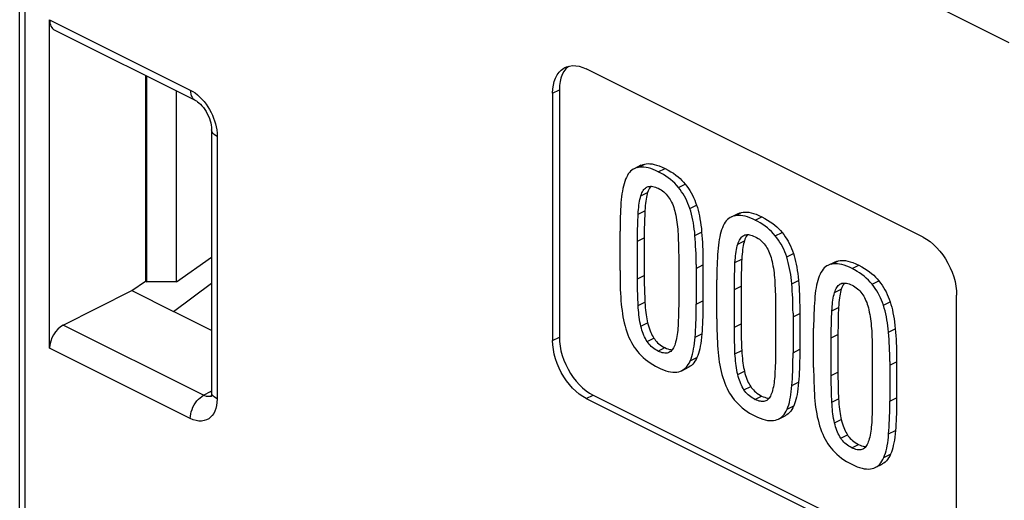
# Model space of a CAD drawing. Units: millimetres. Extents: x -31.1 to 14.6, y -33.1 to 25.1.
# Drawn here: x -31.1 to -20.8, y 1.7 to 6.8 of the extents above; entities that cross this region are included whole.
import ezdxf

# ---------------------------------------------------------------- set-up
doc = ezdxf.new("R2010")
doc.units = ezdxf.units.MM
doc.header["$LTSCALE"] = 19.36
doc.layers.get('0').update_dxf_attribs({"linetype": 'CONTINUOUS'})
doc.layers.add('DRAFT', color=7, linetype='CONTINUOUS')
doc.layers.add('RACCORDO', color=7, linetype='CONTINUOUS')

msp = doc.modelspace()

# ---------------------------------------------------------------- linework, layer by layer
at = {"color": 7, "linetype": 'CONTINUOUS'}
for p, q in [((-24.61, 5.251), (-24.68, 5.215)), ((-24.622, 5.232), (-24.642, 5.229)), ((-24.602, 5.233), (-24.622, 5.232)), ((-24.548, 5.022), (-24.545, 5.024)), ((-24.535, 4.982), (-24.54, 4.966)), ((-23.593, 4.742), (-23.664, 4.707)), ((-23.605, 4.724), (-23.625, 4.721)), ((-23.585, 4.725), (-23.605, 4.724)), ((-24.83, 4.145), (-24.83, 4.558)), ((-24.575, 4.49), (-24.575, 4.06)), ((-23.531, 4.514), (-23.528, 4.515)), ((-23.518, 4.474), (-23.524, 4.457)), ((-24.03, 4.208), (-24.03, 3.791)), ((-23.959, 4.204), (-23.959, 3.826)), ((-22.576, 4.234), (-22.647, 4.199)), ((-22.589, 4.215), (-22.608, 4.212)), ((-22.568, 4.216), (-22.589, 4.215)), ((-23.814, 3.636), (-23.814, 4.049)), ((-23.559, 3.981), (-23.558, 3.552)), ((-22.514, 4.005), (-22.511, 4.007)), ((-22.501, 3.966), (-22.507, 3.949)), ((-23.013, 3.699), (-23.013, 3.282)), ((-22.942, 3.695), (-22.942, 3.318)), ((-22.797, 3.128), (-22.797, 3.541)), ((-22.542, 3.473), (-22.542, 3.043)), ((-24.359, 3.335), (-24.342, 3.327)), ((-24.182, 3.093), (-24.111, 3.129)), ((-21.996, 3.191), (-21.996, 2.774)), ((-21.925, 3.187), (-21.925, 2.809)), ((-23.343, 2.826), (-23.326, 2.819)), ((-23.165, 2.585), (-23.095, 2.62)), ((-22.326, 2.318), (-22.309, 2.31)), ((-22.149, 2.077), (-22.078, 2.112))]:
    msp.add_line(p, q, dxfattribs=at)
at = {"color": 250, "linetype": 'CONTINUOUS'}
for p, q in [((-24.642, 5.229), (-24.571, 5.264)), ((-24.428, 5.183), (-24.357, 5.218)), ((-24.611, 4.93), (-24.54, 4.966)), ((-24.217, 5.019), (-24.146, 5.054)), ((-24.639, 4.737), (-24.569, 4.773)), ((-24.097, 4.797), (-24.026, 4.832)), ((-23.625, 4.721), (-23.554, 4.756)), ((-23.411, 4.674), (-23.34, 4.71)), ((-24.646, 4.454), (-24.575, 4.49)), ((-24.043, 4.514), (-23.973, 4.549)), ((-23.594, 4.422), (-23.524, 4.457)), ((-23.2, 4.51), (-23.129, 4.546)), ((-23.623, 4.229), (-23.552, 4.264)), ((-23.08, 4.289), (-23.01, 4.324)), ((-22.608, 4.212), (-22.537, 4.248)), ((-24.03, 4.168), (-23.959, 4.204)), ((-22.394, 4.166), (-22.324, 4.201)), ((-24.646, 4.058), (-24.575, 4.093)), ((-23.027, 4.005), (-22.956, 4.041)), ((-22.183, 4.002), (-22.112, 4.037)), ((-23.629, 3.946), (-23.559, 3.981)), ((-22.578, 3.914), (-22.507, 3.949)), ((-24.03, 3.791), (-23.959, 3.826)), ((-24.639, 3.779), (-24.569, 3.814)), ((-22.606, 3.721), (-22.535, 3.756)), ((-22.064, 3.78), (-21.993, 3.816)), ((-23.013, 3.66), (-22.942, 3.695)), ((-24.611, 3.56), (-24.54, 3.596)), ((-23.629, 3.549), (-23.559, 3.585)), ((-22.01, 3.497), (-21.939, 3.532)), ((-24.546, 3.4), (-24.475, 3.435)), ((-24.042, 3.444), (-23.971, 3.48)), ((-22.613, 3.438), (-22.542, 3.473)), ((-24.43, 3.299), (-24.359, 3.335)), ((-23.013, 3.282), (-22.942, 3.318)), ((-24.093, 3.197), (-24.022, 3.232)), ((-23.623, 3.27), (-23.552, 3.306)), ((-21.996, 3.151), (-21.925, 3.187)), ((-23.594, 3.052), (-23.524, 3.087)), ((-22.613, 3.041), (-22.542, 3.076)), ((-23.529, 2.892), (-23.458, 2.927)), ((-23.025, 2.936), (-22.955, 2.971)), ((-23.413, 2.791), (-23.343, 2.826)), ((-22.606, 2.762), (-22.535, 2.797)), ((-21.996, 2.774), (-21.925, 2.809)), ((-23.076, 2.689), (-23.005, 2.724)), ((-22.578, 2.544), (-22.507, 2.579)), ((-22.512, 2.383), (-22.442, 2.419)), ((-22.009, 2.428), (-21.938, 2.463)), ((-22.397, 2.283), (-22.326, 2.318)), ((-22.059, 2.18), (-21.988, 2.215))]:
    msp.add_line(p, q, dxfattribs=at)
at = {"color": 7, "linetype": 'CONTINUOUS'}
for points in [[(-24.68, 5.215), (-24.691, 5.21), (-24.706, 5.2), (-24.719, 5.188), (-24.731, 5.175), (-24.743, 5.16), (-24.753, 5.143), (-24.763, 5.124)], [(-24.642, 5.229), (-24.659, 5.224), (-24.676, 5.218), (-24.68, 5.215)], [(-24.61, 5.251), (-24.605, 5.253), (-24.588, 5.26), (-24.571, 5.264)], [(-24.428, 5.183), (-24.456, 5.196), (-24.482, 5.207), (-24.508, 5.216), (-24.533, 5.224), (-24.557, 5.229), (-24.58, 5.232), (-24.602, 5.233)], [(-24.571, 5.264), (-24.554, 5.267), (-24.536, 5.269), (-24.516, 5.268), (-24.494, 5.265), (-24.471, 5.261), (-24.446, 5.254), (-24.419, 5.245), (-24.389, 5.233), (-24.357, 5.218)], [(-24.217, 5.019), (-24.236, 5.041), (-24.256, 5.062), (-24.277, 5.082), (-24.3, 5.101), (-24.323, 5.12), (-24.348, 5.137), (-24.374, 5.153), (-24.4, 5.168), (-24.428, 5.183)], [(-24.357, 5.218), (-24.326, 5.201), (-24.296, 5.184), (-24.269, 5.167), (-24.244, 5.149), (-24.221, 5.13), (-24.2, 5.111), (-24.18, 5.093), (-24.162, 5.073), (-24.146, 5.054)], [(-24.763, 5.124), (-24.772, 5.104), (-24.78, 5.081), (-24.787, 5.058), (-24.794, 5.033), (-24.8, 5.007), (-24.805, 4.979), (-24.81, 4.95), (-24.814, 4.921), (-24.817, 4.89)], [(-24.611, 4.93), (-24.606, 4.946), (-24.6, 4.96), (-24.594, 4.973), (-24.587, 4.985), (-24.58, 4.995), (-24.572, 5.004), (-24.563, 5.012), (-24.554, 5.019), (-24.548, 5.022)], [(-24.54, 4.966), (-24.545, 4.95), (-24.549, 4.933), (-24.553, 4.915), (-24.556, 4.895), (-24.559, 4.874), (-24.562, 4.851), (-24.565, 4.827), (-24.567, 4.801), (-24.569, 4.773)], [(-24.545, 5.024), (-24.534, 5.027), (-24.523, 5.03), (-24.511, 5.031), (-24.499, 5.031), (-24.486, 5.029), (-24.472, 5.026), (-24.458, 5.022), (-24.443, 5.016), (-24.428, 5.009)], [(-24.522, 5.011), (-24.528, 4.998), (-24.535, 4.982)], [(-24.508, 5.031), (-24.514, 5.023), (-24.522, 5.011)], [(-24.428, 5.009), (-24.413, 5.001), (-24.398, 4.992), (-24.384, 4.982), (-24.37, 4.971), (-24.358, 4.96), (-24.345, 4.947), (-24.334, 4.935), (-24.323, 4.921), (-24.314, 4.907)], [(-24.097, 4.797), (-24.107, 4.825), (-24.117, 4.851), (-24.128, 4.877), (-24.14, 4.902), (-24.153, 4.926), (-24.167, 4.95), (-24.183, 4.973), (-24.199, 4.996), (-24.217, 5.019)], [(-24.146, 5.054), (-24.128, 5.031), (-24.112, 5.008), (-24.096, 4.985), (-24.082, 4.961), (-24.069, 4.937), (-24.057, 4.912), (-24.046, 4.886), (-24.036, 4.86), (-24.026, 4.832)], [(-24.817, 4.89), (-24.82, 4.855), (-24.822, 4.82), (-24.825, 4.784), (-24.826, 4.748), (-24.828, 4.711), (-24.829, 4.674), (-24.83, 4.635), (-24.83, 4.597), (-24.83, 4.558)], [(-24.639, 4.737), (-24.638, 4.762), (-24.636, 4.785), (-24.634, 4.808), (-24.631, 4.831), (-24.628, 4.852), (-24.625, 4.873), (-24.621, 4.893), (-24.616, 4.912), (-24.611, 4.93)], [(-24.314, 4.907), (-24.304, 4.893), (-24.296, 4.878), (-24.288, 4.862), (-24.28, 4.845), (-24.273, 4.827), (-24.266, 4.808), (-24.26, 4.789), (-24.255, 4.77), (-24.25, 4.75)], [(-24.569, 4.773), (-24.57, 4.747), (-24.571, 4.719), (-24.572, 4.69), (-24.573, 4.66), (-24.574, 4.629), (-24.575, 4.596), (-24.575, 4.562), (-24.575, 4.527), (-24.575, 4.49)], [(-24.043, 4.514), (-24.046, 4.547), (-24.05, 4.58), (-24.055, 4.613), (-24.06, 4.645), (-24.066, 4.676), (-24.073, 4.707), (-24.08, 4.738), (-24.088, 4.768), (-24.097, 4.797)], [(-24.026, 4.832), (-24.018, 4.806), (-24.011, 4.778), (-24.004, 4.749), (-23.997, 4.719), (-23.991, 4.688), (-23.985, 4.655), (-23.98, 4.621), (-23.976, 4.586), (-23.973, 4.549)], [(-23.554, 4.756), (-23.537, 4.759), (-23.519, 4.76), (-23.499, 4.759), (-23.477, 4.757), (-23.454, 4.753), (-23.429, 4.746), (-23.402, 4.736), (-23.372, 4.724), (-23.34, 4.71)], [(-24.646, 4.026), (-24.646, 4.487), (-24.646, 4.52), (-24.645, 4.552), (-24.645, 4.584), (-24.644, 4.615), (-24.643, 4.646), (-24.642, 4.677), (-24.641, 4.707), (-24.639, 4.737)], [(-24.25, 4.75), (-24.245, 4.726), (-24.241, 4.702), (-24.237, 4.678), (-24.233, 4.653), (-24.23, 4.629), (-24.227, 4.604), (-24.224, 4.579), (-24.222, 4.554), (-24.221, 4.528)], [(-23.664, 4.707), (-23.674, 4.701), (-23.689, 4.691), (-23.702, 4.68), (-23.714, 4.667), (-23.726, 4.652), (-23.737, 4.635), (-23.746, 4.616)], [(-23.625, 4.721), (-23.642, 4.716), (-23.659, 4.709), (-23.664, 4.707)], [(-23.593, 4.742), (-23.588, 4.745), (-23.572, 4.751), (-23.554, 4.756)], [(-23.411, 4.674), (-23.439, 4.688), (-23.466, 4.699), (-23.491, 4.708), (-23.516, 4.715), (-23.54, 4.72), (-23.563, 4.724), (-23.585, 4.725)], [(-23.2, 4.51), (-23.219, 4.532), (-23.239, 4.554), (-23.26, 4.574), (-23.283, 4.593), (-23.307, 4.611), (-23.331, 4.628), (-23.357, 4.645), (-23.384, 4.66), (-23.411, 4.674)], [(-23.34, 4.71), (-23.309, 4.693), (-23.28, 4.676), (-23.252, 4.658), (-23.227, 4.64), (-23.204, 4.622), (-23.183, 4.603), (-23.163, 4.584), (-23.145, 4.565), (-23.129, 4.546)], [(-23.746, 4.616), (-23.755, 4.595), (-23.763, 4.573), (-23.771, 4.549), (-23.777, 4.524), (-23.783, 4.498), (-23.789, 4.471), (-23.793, 4.442), (-23.797, 4.412), (-23.8, 4.381)], [(-24.221, 4.528), (-24.219, 4.497), (-24.218, 4.465), (-24.217, 4.433), (-24.216, 4.401), (-24.215, 4.369), (-24.215, 4.337), (-24.214, 4.304), (-24.214, 4.271)], [(-24.03, 4.208), (-24.03, 4.247), (-24.031, 4.286), (-24.032, 4.324), (-24.034, 4.363), (-24.036, 4.401), (-24.038, 4.439), (-24.04, 4.476), (-24.043, 4.514)], [(-23.973, 4.549), (-23.97, 4.513), (-23.967, 4.477), (-23.965, 4.44), (-23.963, 4.402), (-23.962, 4.363), (-23.96, 4.324), (-23.96, 4.284), (-23.959, 4.244), (-23.959, 4.204)], [(-23.594, 4.422), (-23.589, 4.437), (-23.583, 4.451), (-23.577, 4.464), (-23.57, 4.476), (-23.563, 4.487), (-23.555, 4.496), (-23.546, 4.504), (-23.538, 4.51), (-23.531, 4.514)], [(-23.524, 4.457), (-23.528, 4.442), (-23.532, 4.425), (-23.536, 4.407), (-23.539, 4.387), (-23.543, 4.366), (-23.545, 4.343), (-23.548, 4.318), (-23.55, 4.292), (-23.552, 4.264)], [(-23.528, 4.515), (-23.518, 4.519), (-23.506, 4.522), (-23.495, 4.523), (-23.482, 4.523), (-23.469, 4.521), (-23.456, 4.518), (-23.441, 4.514), (-23.427, 4.508), (-23.411, 4.501)], [(-23.505, 4.503), (-23.512, 4.489), (-23.518, 4.474)], [(-23.492, 4.523), (-23.498, 4.514), (-23.505, 4.503)], [(-23.411, 4.501), (-23.396, 4.493), (-23.381, 4.483), (-23.367, 4.474), (-23.354, 4.463), (-23.341, 4.451), (-23.329, 4.439), (-23.317, 4.426), (-23.307, 4.413), (-23.297, 4.399)], [(-23.08, 4.289), (-23.09, 4.316), (-23.1, 4.343), (-23.111, 4.369), (-23.123, 4.394), (-23.136, 4.418), (-23.151, 4.441), (-23.166, 4.465), (-23.182, 4.488), (-23.2, 4.51)], [(-23.129, 4.546), (-23.111, 4.523), (-23.095, 4.5), (-23.08, 4.476), (-23.065, 4.453), (-23.053, 4.429), (-23.041, 4.404), (-23.029, 4.378), (-23.019, 4.351), (-23.01, 4.324)], [(-23.8, 4.381), (-23.803, 4.347), (-23.806, 4.312), (-23.808, 4.276), (-23.81, 4.24), (-23.811, 4.203), (-23.812, 4.165), (-23.813, 4.127), (-23.814, 4.088), (-23.814, 4.049)], [(-23.623, 4.229), (-23.621, 4.253), (-23.619, 4.277), (-23.617, 4.3), (-23.614, 4.322), (-23.611, 4.344), (-23.608, 4.365), (-23.604, 4.385), (-23.599, 4.404), (-23.594, 4.422)], [(-23.297, 4.399), (-23.288, 4.385), (-23.279, 4.369), (-23.271, 4.353), (-23.263, 4.336), (-23.256, 4.318), (-23.25, 4.3), (-23.244, 4.281), (-23.238, 4.261), (-23.233, 4.241)], [(-24.214, 4.271), (-24.214, 3.807), (-24.214, 3.775), (-24.215, 3.744), (-24.215, 3.713), (-24.216, 3.683), (-24.217, 3.653), (-24.218, 3.623), (-24.219, 3.593), (-24.221, 3.564)], [(-23.552, 4.264), (-23.553, 4.238), (-23.554, 4.211), (-23.555, 4.182), (-23.556, 4.152), (-23.557, 4.121), (-23.558, 4.088), (-23.558, 4.054), (-23.558, 4.018), (-23.559, 3.981)], [(-23.233, 4.241), (-23.228, 4.217), (-23.224, 4.193), (-23.22, 4.169), (-23.216, 4.145), (-23.213, 4.12), (-23.21, 4.096), (-23.208, 4.071), (-23.206, 4.045), (-23.204, 4.02)], [(-23.027, 4.005), (-23.03, 4.039), (-23.034, 4.072), (-23.038, 4.104), (-23.043, 4.136), (-23.049, 4.168), (-23.056, 4.199), (-23.063, 4.229), (-23.072, 4.259), (-23.08, 4.289)], [(-23.01, 4.324), (-23.002, 4.298), (-22.994, 4.27), (-22.987, 4.241), (-22.98, 4.211), (-22.974, 4.18), (-22.969, 4.147), (-22.964, 4.113), (-22.959, 4.078), (-22.956, 4.041)], [(-22.576, 4.234), (-22.571, 4.236), (-22.555, 4.243), (-22.537, 4.248)], [(-22.537, 4.248), (-22.52, 4.251), (-22.502, 4.252), (-22.482, 4.251), (-22.461, 4.249), (-22.438, 4.244), (-22.413, 4.238), (-22.385, 4.228), (-22.355, 4.216), (-22.324, 4.201)], [(-24.83, 4.145), (-24.83, 4.104), (-24.83, 4.064), (-24.829, 4.024), (-24.828, 3.984), (-24.827, 3.945), (-24.825, 3.906), (-24.823, 3.867), (-24.82, 3.828)], [(-23.629, 3.518), (-23.629, 3.979), (-23.629, 4.011), (-23.629, 4.043), (-23.628, 4.075), (-23.627, 4.107), (-23.626, 4.138), (-23.625, 4.169), (-23.624, 4.199), (-23.623, 4.229)], [(-22.647, 4.199), (-22.658, 4.193), (-22.672, 4.183), (-22.685, 4.172), (-22.698, 4.158), (-22.709, 4.143), (-22.72, 4.126), (-22.729, 4.108)], [(-22.608, 4.212), (-22.626, 4.207), (-22.642, 4.201), (-22.647, 4.199)], [(-22.394, 4.166), (-22.422, 4.179), (-22.449, 4.19), (-22.475, 4.2), (-22.5, 4.207), (-22.524, 4.212), (-22.546, 4.215), (-22.568, 4.216)], [(-22.183, 4.002), (-22.202, 4.024), (-22.222, 4.045), (-22.244, 4.065), (-22.266, 4.085), (-22.29, 4.103), (-22.315, 4.12), (-22.34, 4.136), (-22.367, 4.152), (-22.394, 4.166)], [(-22.324, 4.201), (-22.292, 4.185), (-22.263, 4.167), (-22.236, 4.15), (-22.211, 4.132), (-22.188, 4.113), (-22.166, 4.095), (-22.147, 4.076), (-22.129, 4.057), (-22.112, 4.037)], [(-24.575, 4.06), (-24.575, 4.027), (-24.575, 3.996), (-24.574, 3.964), (-24.573, 3.933), (-24.572, 3.903), (-24.571, 3.873), (-24.57, 3.843), (-24.569, 3.814)], [(-22.956, 4.041), (-22.953, 4.005), (-22.95, 3.968), (-22.948, 3.931), (-22.946, 3.893), (-22.945, 3.855), (-22.944, 3.816), (-22.943, 3.776), (-22.942, 3.736), (-22.942, 3.695)], [(-22.729, 4.108), (-22.738, 4.087), (-22.747, 4.065), (-22.754, 4.041), (-22.761, 4.016), (-22.767, 3.99), (-22.772, 3.962), (-22.776, 3.934), (-22.78, 3.904), (-22.783, 3.873)], [(-22.112, 4.037), (-22.095, 4.014), (-22.078, 3.991), (-22.063, 3.968), (-22.049, 3.944), (-22.036, 3.92), (-22.024, 3.895), (-22.013, 3.87), (-22.002, 3.843), (-21.993, 3.816)], [(-24.639, 3.779), (-24.641, 3.809), (-24.642, 3.84), (-24.643, 3.87), (-24.644, 3.901), (-24.645, 3.932), (-24.645, 3.963), (-24.646, 3.995), (-24.646, 4.026)], [(-23.204, 4.02), (-23.203, 3.988), (-23.201, 3.957), (-23.2, 3.925), (-23.199, 3.893), (-23.199, 3.861), (-23.198, 3.828), (-23.198, 3.796), (-23.197, 3.763)], [(-23.013, 3.699), (-23.014, 3.738), (-23.014, 3.777), (-23.015, 3.816), (-23.017, 3.854), (-23.019, 3.892), (-23.021, 3.93), (-23.024, 3.968), (-23.027, 4.005)], [(-22.578, 3.914), (-22.572, 3.929), (-22.567, 3.943), (-22.56, 3.956), (-22.554, 3.968), (-22.546, 3.978), (-22.538, 3.988), (-22.53, 3.995), (-22.521, 4.002), (-22.514, 4.005)], [(-22.507, 3.949), (-22.511, 3.934), (-22.515, 3.917), (-22.519, 3.898), (-22.523, 3.878), (-22.526, 3.857), (-22.529, 3.834), (-22.531, 3.81), (-22.533, 3.784), (-22.535, 3.756)], [(-22.511, 4.007), (-22.501, 4.011), (-22.49, 4.013), (-22.478, 4.014), (-22.466, 4.014), (-22.453, 4.013), (-22.439, 4.01), (-22.425, 4.005), (-22.41, 4), (-22.394, 3.992)], [(-22.488, 3.994), (-22.495, 3.981), (-22.501, 3.966)], [(-22.475, 4.014), (-22.481, 4.006), (-22.488, 3.994)], [(-22.394, 3.992), (-22.379, 3.984), (-22.364, 3.975), (-22.35, 3.965), (-22.337, 3.954), (-22.324, 3.943), (-22.312, 3.931), (-22.301, 3.918), (-22.29, 3.905), (-22.28, 3.891)], [(-22.064, 3.78), (-22.073, 3.808), (-22.083, 3.835), (-22.095, 3.86), (-22.107, 3.885), (-22.12, 3.909), (-22.134, 3.933), (-22.149, 3.956), (-22.166, 3.979), (-22.183, 4.002)], [(-24.82, 3.828), (-24.817, 3.793), (-24.814, 3.759), (-24.809, 3.725), (-24.804, 3.691), (-24.799, 3.658), (-24.792, 3.626), (-24.785, 3.594), (-24.777, 3.562), (-24.768, 3.532)], [(-23.959, 3.826), (-23.959, 3.782), (-23.96, 3.739), (-23.961, 3.697), (-23.962, 3.657), (-23.963, 3.619), (-23.965, 3.582), (-23.967, 3.547), (-23.969, 3.512), (-23.971, 3.48)], [(-22.783, 3.873), (-22.786, 3.838), (-22.789, 3.803), (-22.791, 3.768), (-22.793, 3.731), (-22.794, 3.694), (-22.796, 3.657), (-22.796, 3.619), (-22.797, 3.58), (-22.797, 3.541)], [(-22.606, 3.721), (-22.604, 3.745), (-22.602, 3.769), (-22.6, 3.792), (-22.598, 3.814), (-22.595, 3.835), (-22.591, 3.856), (-22.587, 3.876), (-22.583, 3.895), (-22.578, 3.914)], [(-22.28, 3.891), (-22.271, 3.876), (-22.262, 3.861), (-22.254, 3.845), (-22.247, 3.828), (-22.239, 3.81), (-22.233, 3.792), (-22.227, 3.773), (-22.221, 3.753), (-22.217, 3.733)], [(-24.611, 3.56), (-24.616, 3.583), (-24.621, 3.607), (-24.625, 3.631), (-24.628, 3.655), (-24.631, 3.679), (-24.634, 3.703), (-24.636, 3.728), (-24.638, 3.753), (-24.639, 3.779)], [(-24.569, 3.814), (-24.567, 3.785), (-24.565, 3.757), (-24.562, 3.73), (-24.559, 3.705), (-24.556, 3.681), (-24.553, 3.658), (-24.549, 3.636), (-24.545, 3.616), (-24.54, 3.596)], [(-24.042, 3.444), (-24.039, 3.481), (-24.037, 3.518), (-24.035, 3.555), (-24.033, 3.593), (-24.032, 3.632), (-24.031, 3.671), (-24.03, 3.71), (-24.03, 3.75), (-24.03, 3.791)], [(-23.197, 3.763), (-23.197, 3.299), (-23.198, 3.267), (-23.198, 3.236), (-23.199, 3.205), (-23.199, 3.174), (-23.2, 3.144), (-23.201, 3.114), (-23.203, 3.085), (-23.204, 3.056)], [(-22.535, 3.756), (-22.536, 3.73), (-22.538, 3.702), (-22.539, 3.674), (-22.54, 3.644), (-22.54, 3.612), (-22.541, 3.579), (-22.541, 3.545), (-22.542, 3.51), (-22.542, 3.473)], [(-22.217, 3.733), (-22.212, 3.709), (-22.207, 3.685), (-22.203, 3.661), (-22.199, 3.637), (-22.196, 3.612), (-22.193, 3.587), (-22.191, 3.562), (-22.189, 3.537), (-22.187, 3.512)], [(-22.01, 3.497), (-22.013, 3.531), (-22.017, 3.563), (-22.021, 3.596), (-22.027, 3.628), (-22.033, 3.66), (-22.039, 3.691), (-22.047, 3.721), (-22.055, 3.751), (-22.064, 3.78)], [(-21.993, 3.816), (-21.985, 3.789), (-21.977, 3.761), (-21.97, 3.733), (-21.964, 3.702), (-21.957, 3.671), (-21.952, 3.639), (-21.947, 3.605), (-21.943, 3.569), (-21.939, 3.532)], [(-23.814, 3.636), (-23.813, 3.596), (-23.813, 3.556), (-23.812, 3.516), (-23.811, 3.476), (-23.81, 3.436), (-23.808, 3.397), (-23.806, 3.358), (-23.804, 3.319)], [(-22.612, 3.009), (-22.612, 3.47), (-22.612, 3.503), (-22.612, 3.535), (-22.611, 3.567), (-22.611, 3.598), (-22.61, 3.629), (-22.609, 3.66), (-22.607, 3.691), (-22.606, 3.721)], [(-24.768, 3.532), (-24.758, 3.501), (-24.747, 3.471), (-24.736, 3.443), (-24.723, 3.416), (-24.71, 3.39), (-24.696, 3.365), (-24.681, 3.341), (-24.665, 3.318), (-24.648, 3.296)], [(-24.546, 3.4), (-24.555, 3.415), (-24.564, 3.43), (-24.572, 3.447), (-24.58, 3.464), (-24.587, 3.482), (-24.594, 3.501), (-24.6, 3.52), (-24.606, 3.54), (-24.611, 3.56)], [(-24.54, 3.596), (-24.535, 3.573), (-24.528, 3.552), (-24.522, 3.532), (-24.515, 3.513), (-24.507, 3.495), (-24.5, 3.479), (-24.492, 3.463), (-24.483, 3.449), (-24.475, 3.435)], [(-24.221, 3.564), (-24.222, 3.54), (-24.224, 3.517), (-24.227, 3.495), (-24.23, 3.473), (-24.233, 3.452), (-24.237, 3.432), (-24.241, 3.413), (-24.246, 3.394), (-24.251, 3.376)], [(-23.623, 3.27), (-23.624, 3.301), (-23.625, 3.331), (-23.626, 3.362), (-23.627, 3.393), (-23.628, 3.424), (-23.629, 3.455), (-23.629, 3.486), (-23.629, 3.518)], [(-23.558, 3.552), (-23.558, 3.519), (-23.558, 3.487), (-23.557, 3.456), (-23.557, 3.425), (-23.556, 3.394), (-23.555, 3.364), (-23.553, 3.335), (-23.552, 3.306)], [(-21.939, 3.532), (-21.936, 3.497), (-21.934, 3.46), (-21.931, 3.423), (-21.93, 3.385), (-21.928, 3.346), (-21.927, 3.307), (-21.926, 3.268), (-21.926, 3.227), (-21.925, 3.187)], [(-24.475, 3.435), (-24.466, 3.423), (-24.457, 3.41), (-24.446, 3.398), (-24.435, 3.387), (-24.422, 3.376), (-24.408, 3.365), (-24.393, 3.354), (-24.377, 3.344), (-24.359, 3.335)], [(-24.093, 3.197), (-24.084, 3.219), (-24.076, 3.243), (-24.069, 3.268), (-24.063, 3.294), (-24.057, 3.322), (-24.052, 3.351), (-24.048, 3.381), (-24.045, 3.412), (-24.042, 3.444)], [(-23.971, 3.48), (-23.975, 3.444), (-23.978, 3.411), (-23.983, 3.38), (-23.988, 3.351), (-23.993, 3.323), (-24, 3.298), (-24.007, 3.274), (-24.014, 3.252), (-24.022, 3.232)], [(-22.187, 3.512), (-22.186, 3.48), (-22.185, 3.448), (-22.183, 3.416), (-22.183, 3.384), (-22.182, 3.352), (-22.181, 3.32), (-22.181, 3.287), (-22.181, 3.255)], [(-21.996, 3.191), (-21.997, 3.23), (-21.998, 3.269), (-21.999, 3.307), (-22, 3.346), (-22.002, 3.384), (-22.004, 3.422), (-22.007, 3.46), (-22.01, 3.497)], [(-24.43, 3.299), (-24.446, 3.308), (-24.461, 3.317), (-24.475, 3.326), (-24.489, 3.337), (-24.502, 3.348), (-24.514, 3.36), (-24.525, 3.373), (-24.536, 3.386), (-24.546, 3.4)], [(-24.342, 3.327), (-24.327, 3.321), (-24.312, 3.316), (-24.298, 3.314), (-24.286, 3.312), (-24.282, 3.312)], [(-24.251, 3.376), (-24.256, 3.361), (-24.262, 3.347), (-24.268, 3.334), (-24.275, 3.323), (-24.282, 3.313), (-24.29, 3.304), (-24.298, 3.296), (-24.307, 3.29), (-24.316, 3.284)], [(-23.804, 3.319), (-23.801, 3.285), (-23.797, 3.25), (-23.793, 3.216), (-23.788, 3.183), (-23.782, 3.15), (-23.775, 3.117), (-23.768, 3.085), (-23.76, 3.054), (-23.751, 3.023)], [(-22.942, 3.318), (-22.942, 3.273), (-22.943, 3.23), (-22.944, 3.189), (-22.945, 3.149), (-22.946, 3.111), (-22.948, 3.074), (-22.95, 3.038), (-22.952, 3.004), (-22.955, 2.971)], [(-24.648, 3.296), (-24.628, 3.274), (-24.608, 3.252), (-24.586, 3.231), (-24.562, 3.211), (-24.538, 3.192), (-24.512, 3.174), (-24.486, 3.157), (-24.459, 3.141), (-24.43, 3.126)], [(-24.316, 3.284), (-24.326, 3.28), (-24.336, 3.278), (-24.348, 3.277), (-24.36, 3.277), (-24.373, 3.279), (-24.386, 3.282), (-24.4, 3.286), (-24.415, 3.292), (-24.43, 3.299)], [(-24.022, 3.232), (-24.032, 3.211), (-24.043, 3.193), (-24.054, 3.176), (-24.067, 3.162), (-24.08, 3.149), (-24.094, 3.139), (-24.109, 3.13), (-24.111, 3.129)], [(-23.594, 3.052), (-23.599, 3.075), (-23.604, 3.098), (-23.608, 3.122), (-23.611, 3.146), (-23.614, 3.17), (-23.617, 3.195), (-23.619, 3.22), (-23.621, 3.245), (-23.623, 3.27)], [(-23.552, 3.306), (-23.55, 3.276), (-23.548, 3.249), (-23.545, 3.222), (-23.543, 3.197), (-23.539, 3.173), (-23.536, 3.15), (-23.532, 3.128), (-23.528, 3.107), (-23.524, 3.087)], [(-23.025, 2.936), (-23.023, 2.972), (-23.02, 3.009), (-23.018, 3.047), (-23.017, 3.085), (-23.015, 3.123), (-23.014, 3.162), (-23.014, 3.202), (-23.013, 3.242), (-23.013, 3.282)], [(-22.181, 3.255), (-22.181, 2.79), (-22.181, 2.759), (-22.181, 2.728), (-22.182, 2.697), (-22.183, 2.666), (-22.183, 2.636), (-22.185, 2.606), (-22.186, 2.576), (-22.187, 2.547)], [(-24.43, 3.126), (-24.402, 3.112), (-24.375, 3.101), (-24.348, 3.092), (-24.323, 3.085), (-24.299, 3.08), (-24.276, 3.077), (-24.254, 3.076), (-24.233, 3.078), (-24.214, 3.081)], [(-24.182, 3.093), (-24.18, 3.095), (-24.164, 3.104), (-24.15, 3.115), (-24.137, 3.127), (-24.124, 3.142), (-24.113, 3.158), (-24.102, 3.177), (-24.093, 3.197)], [(-22.797, 3.128), (-22.797, 3.088), (-22.796, 3.047), (-22.795, 3.007), (-22.794, 2.967), (-22.793, 2.928), (-22.791, 2.889), (-22.789, 2.85), (-22.787, 2.811)], [(-24.214, 3.081), (-24.196, 3.087), (-24.182, 3.093)], [(-23.751, 3.023), (-23.741, 2.992), (-23.73, 2.963), (-23.719, 2.934), (-23.706, 2.907), (-23.693, 2.881), (-23.679, 2.857), (-23.664, 2.833), (-23.648, 2.81), (-23.631, 2.788)], [(-23.529, 2.892), (-23.538, 2.906), (-23.547, 2.922), (-23.555, 2.939), (-23.563, 2.956), (-23.57, 2.974), (-23.577, 2.993), (-23.583, 3.012), (-23.589, 3.032), (-23.594, 3.052)], [(-23.524, 3.087), (-23.518, 3.065), (-23.512, 3.044), (-23.505, 3.024), (-23.498, 3.005), (-23.491, 2.987), (-23.483, 2.97), (-23.475, 2.955), (-23.467, 2.94), (-23.458, 2.927)], [(-23.204, 3.056), (-23.206, 3.032), (-23.208, 3.009), (-23.21, 2.987), (-23.213, 2.965), (-23.216, 2.944), (-23.22, 2.924), (-23.224, 2.904), (-23.229, 2.885), (-23.234, 2.867)], [(-22.606, 2.762), (-22.607, 2.792), (-22.609, 2.823), (-22.61, 2.854), (-22.611, 2.884), (-22.611, 2.915), (-22.612, 2.946), (-22.612, 2.978), (-22.612, 3.009)], [(-22.542, 3.043), (-22.542, 3.011), (-22.541, 2.979), (-22.541, 2.947), (-22.54, 2.916), (-22.539, 2.886), (-22.538, 2.856), (-22.537, 2.826), (-22.535, 2.797)], [(-23.458, 2.927), (-23.45, 2.914), (-23.44, 2.902), (-23.429, 2.89), (-23.418, 2.878), (-23.405, 2.867), (-23.392, 2.856), (-23.377, 2.846), (-23.36, 2.836), (-23.343, 2.826)], [(-23.076, 2.689), (-23.067, 2.711), (-23.059, 2.734), (-23.052, 2.759), (-23.046, 2.786), (-23.041, 2.814), (-23.036, 2.842), (-23.032, 2.872), (-23.028, 2.904), (-23.025, 2.936)], [(-22.955, 2.971), (-22.958, 2.936), (-22.962, 2.903), (-22.966, 2.871), (-22.971, 2.842), (-22.977, 2.815), (-22.983, 2.79), (-22.99, 2.766), (-22.997, 2.744), (-23.005, 2.724)], [(-23.413, 2.791), (-23.429, 2.799), (-23.444, 2.808), (-23.458, 2.818), (-23.472, 2.828), (-23.485, 2.84), (-23.497, 2.852), (-23.509, 2.864), (-23.519, 2.878), (-23.529, 2.892)], [(-23.326, 2.819), (-23.31, 2.813), (-23.295, 2.808), (-23.282, 2.805), (-23.269, 2.804), (-23.265, 2.804)], [(-23.234, 2.867), (-23.239, 2.852), (-23.245, 2.839), (-23.251, 2.826), (-23.258, 2.815), (-23.265, 2.804), (-23.273, 2.795), (-23.281, 2.788), (-23.29, 2.781), (-23.299, 2.776)], [(-22.787, 2.811), (-22.784, 2.776), (-22.78, 2.742), (-22.776, 2.708), (-22.771, 2.674), (-22.765, 2.641), (-22.759, 2.609), (-22.751, 2.577), (-22.743, 2.546), (-22.734, 2.515)], [(-22.535, 2.797), (-22.533, 2.768), (-22.531, 2.74), (-22.529, 2.714), (-22.526, 2.688), (-22.523, 2.664), (-22.519, 2.642), (-22.515, 2.62), (-22.511, 2.599), (-22.507, 2.579)], [(-21.925, 2.809), (-21.926, 2.765), (-21.926, 2.722), (-21.927, 2.681), (-21.928, 2.641), (-21.93, 2.602), (-21.931, 2.565), (-21.933, 2.53), (-21.935, 2.496), (-21.938, 2.463)], [(-23.631, 2.788), (-23.612, 2.765), (-23.591, 2.743), (-23.569, 2.722), (-23.546, 2.702), (-23.521, 2.683), (-23.496, 2.665), (-23.469, 2.648), (-23.442, 2.632), (-23.413, 2.618)], [(-23.299, 2.776), (-23.309, 2.772), (-23.319, 2.77), (-23.331, 2.769), (-23.343, 2.769), (-23.356, 2.771), (-23.369, 2.774), (-23.383, 2.778), (-23.398, 2.784), (-23.413, 2.791)], [(-23.165, 2.585), (-23.163, 2.586), (-23.147, 2.595), (-23.133, 2.606), (-23.12, 2.619), (-23.108, 2.633), (-23.096, 2.65), (-23.086, 2.668), (-23.076, 2.689)], [(-23.005, 2.724), (-23.015, 2.703), (-23.026, 2.684), (-23.037, 2.668), (-23.05, 2.653), (-23.063, 2.641), (-23.077, 2.63), (-23.093, 2.621), (-23.095, 2.62)], [(-22.578, 2.544), (-22.583, 2.567), (-22.587, 2.59), (-22.591, 2.614), (-22.595, 2.638), (-22.598, 2.662), (-22.6, 2.687), (-22.602, 2.711), (-22.604, 2.737), (-22.606, 2.762)], [(-22.009, 2.428), (-22.006, 2.464), (-22.004, 2.501), (-22.002, 2.538), (-22, 2.576), (-21.999, 2.615), (-21.998, 2.654), (-21.997, 2.693), (-21.996, 2.733), (-21.996, 2.774)], [(-23.413, 2.618), (-23.385, 2.604), (-23.358, 2.593), (-23.332, 2.583), (-23.306, 2.576), (-23.282, 2.571), (-23.259, 2.568), (-23.237, 2.568), (-23.217, 2.569), (-23.197, 2.573)], [(-23.197, 2.573), (-23.18, 2.579), (-23.165, 2.585)], [(-22.734, 2.515), (-22.724, 2.484), (-22.714, 2.454), (-22.702, 2.426), (-22.69, 2.399), (-22.676, 2.373), (-22.662, 2.348), (-22.647, 2.324), (-22.631, 2.301), (-22.614, 2.28)], [(-22.512, 2.383), (-22.522, 2.398), (-22.53, 2.414), (-22.539, 2.43), (-22.546, 2.447), (-22.554, 2.466), (-22.56, 2.484), (-22.567, 2.503), (-22.572, 2.523), (-22.578, 2.544)], [(-22.507, 2.579), (-22.501, 2.557), (-22.495, 2.535), (-22.488, 2.515), (-22.481, 2.496), (-22.474, 2.479), (-22.466, 2.462), (-22.458, 2.446), (-22.45, 2.432), (-22.442, 2.419)], [(-22.187, 2.547), (-22.189, 2.524), (-22.191, 2.5), (-22.193, 2.478), (-22.196, 2.457), (-22.2, 2.436), (-22.203, 2.415), (-22.208, 2.396), (-22.212, 2.377), (-22.218, 2.359)], [(-22.397, 2.283), (-22.412, 2.291), (-22.427, 2.3), (-22.441, 2.31), (-22.455, 2.32), (-22.468, 2.331), (-22.481, 2.343), (-22.492, 2.356), (-22.503, 2.369), (-22.512, 2.383)], [(-22.442, 2.419), (-22.433, 2.406), (-22.423, 2.394), (-22.413, 2.382), (-22.401, 2.37), (-22.389, 2.359), (-22.375, 2.348), (-22.36, 2.338), (-22.344, 2.328), (-22.326, 2.318)], [(-22.059, 2.18), (-22.051, 2.202), (-22.043, 2.226), (-22.036, 2.251), (-22.029, 2.277), (-22.024, 2.305), (-22.019, 2.334), (-22.015, 2.364), (-22.011, 2.395), (-22.009, 2.428)], [(-21.938, 2.463), (-21.941, 2.428), (-21.945, 2.394), (-21.949, 2.363), (-21.954, 2.334), (-21.96, 2.307), (-21.966, 2.281), (-21.973, 2.257), (-21.98, 2.236), (-21.988, 2.215)], [(-22.614, 2.28), (-22.595, 2.257), (-22.574, 2.235), (-22.552, 2.214), (-22.529, 2.194), (-22.504, 2.175), (-22.479, 2.157), (-22.453, 2.14), (-22.425, 2.124), (-22.397, 2.109)], [(-22.282, 2.268), (-22.292, 2.264), (-22.303, 2.261), (-22.314, 2.26), (-22.326, 2.26), (-22.339, 2.262), (-22.353, 2.265), (-22.367, 2.27), (-22.381, 2.276), (-22.397, 2.283)], [(-22.309, 2.31), (-22.293, 2.304), (-22.278, 2.3), (-22.265, 2.297), (-22.253, 2.296), (-22.249, 2.296)], [(-22.218, 2.359), (-22.223, 2.344), (-22.228, 2.33), (-22.234, 2.318), (-22.241, 2.306), (-22.248, 2.296), (-22.256, 2.287), (-22.264, 2.279), (-22.273, 2.273), (-22.282, 2.268)], [(-22.149, 2.077), (-22.146, 2.078), (-22.131, 2.087), (-22.116, 2.098), (-22.103, 2.11), (-22.091, 2.125), (-22.079, 2.141), (-22.069, 2.16), (-22.059, 2.18)], [(-21.988, 2.215), (-21.998, 2.195), (-22.009, 2.176), (-22.021, 2.159), (-22.033, 2.145), (-22.046, 2.133), (-22.061, 2.122), (-22.076, 2.113), (-22.078, 2.112)], [(-22.397, 2.109), (-22.368, 2.096), (-22.341, 2.084), (-22.315, 2.075), (-22.289, 2.068), (-22.265, 2.063), (-22.242, 2.06), (-22.22, 2.059), (-22.2, 2.061), (-22.181, 2.065)], [(-22.181, 2.065), (-22.163, 2.07), (-22.149, 2.077)]]:
    msp.add_lwpolyline(points, dxfattribs=at)
at = {"layer": 'DRAFT', "color": 7, "linetype": 'CONTINUOUS'}
for p, q in [((-29.813, 6.195), (-29.813, 4.035)), ((-29.798, 4.027), (-29.798, 6.187)), ((-29.489, 4.027), (-29.489, 6.033)), ((-29.489, 4.027), (-29.119, 4.285)), ((-29.957, 3.935), (-29.813, 4.035)), ((-29.813, 4.035), (-29.798, 4.027)), ((-29.957, 3.935), (-29.52, 3.716)), ((-29.489, 4.027), (-29.798, 4.027))]:
    msp.add_line(p, q, dxfattribs=at)
at = {"layer": 'RACCORDO', "color": 250, "linetype": 'CONTINUOUS'}
for p, q in [((-20.742, 6.539), (-26.091, 9.214)), ((-31.076, -4.112), (-31.076, 7.982)), ((-30.82, 6.781), (-29.344, 6.042)), ((-25.538, 6.008), (-25.467, 6.043)), ((-29.061, 5.554), (-29.061, 2.796)), ((-29.205, 2.834), (-30.679, 3.571)), ((-25.538, 3.41), (-25.467, 3.445)), ((-29.344, 2.591), (-30.82, 3.33)), ((-29.205, 2.834), (-29.125, 2.877)), ((-29.159, 2.82), (-29.174, 2.822)), ((-29.114, 2.829), (-29.12, 2.826)), ((-25.184, 2.8), (-25.113, 2.835))]:
    msp.add_line(p, q, dxfattribs=at)
at = {"layer": 'RACCORDO', "color": 7, "linetype": 'CONTINUOUS'}
for p, q in [((-31.135, -4.041), (-31.135, 8.053)), ((-30.82, 3.33), (-30.82, 6.781)), ((-30.767, 6.672), (-29.292, 5.934)), ((-21.648, 4.496), (-25.184, 6.264)), ((-25.538, 6.008), (-25.538, 3.41)), ((-25.467, 6.043), (-25.467, 3.445)), ((-29.119, 5.625), (-29.119, 2.867)), ((-30.679, 3.571), (-29.957, 3.935)), ((-29.52, 3.716), (-29.119, 4.012)), ((-21.295, 1.288), (-21.295, 3.886)), ((-29.119, 3.516), (-29.52, 3.716)), ((-29.114, 2.829), (-29.114, 2.829)), ((-25.184, 2.8), (-21.648, 1.032)), ((-25.113, 2.835), (-21.578, 1.067))]:
    msp.add_line(p, q, dxfattribs=at)
for points in [[(-25.538, 6.008), (-25.535, 6.053), (-25.53, 6.094), (-25.52, 6.133), (-25.507, 6.168), (-25.49, 6.201), (-25.47, 6.228), (-25.447, 6.252), (-25.42, 6.271), (-25.408, 6.278)], [(-25.419, 6.236), (-25.436, 6.204), (-25.45, 6.168), (-25.459, 6.13), (-25.465, 6.088), (-25.467, 6.043)], [(-25.37, 6.291), (-25.376, 6.287), (-25.399, 6.264), (-25.419, 6.236)], [(-25.408, 6.278), (-25.392, 6.285), (-25.361, 6.294), (-25.328, 6.298), (-25.293, 6.297), (-25.258, 6.291), (-25.222, 6.28), (-25.184, 6.264)], [(-29.292, 5.934), (-29.29, 5.933), (-29.279, 5.927), (-29.266, 5.918), (-29.252, 5.907), (-29.237, 5.893), (-29.222, 5.876), (-29.206, 5.858), (-29.192, 5.837), (-29.178, 5.815), (-29.165, 5.792), (-29.153, 5.768), (-29.143, 5.744), (-29.135, 5.72), (-29.129, 5.696), (-29.124, 5.674), (-29.121, 5.653), (-29.119, 5.634), (-29.119, 5.625)], [(-21.648, 4.496), (-21.611, 4.475), (-21.574, 4.45), (-21.539, 4.42), (-21.505, 4.387), (-21.472, 4.35), (-21.441, 4.31), (-21.412, 4.267), (-21.386, 4.221), (-21.362, 4.175), (-21.342, 4.127), (-21.326, 4.078), (-21.312, 4.029), (-21.303, 3.981), (-21.297, 3.933), (-21.295, 3.886)], [(-25.467, 3.445), (-25.465, 3.398), (-25.459, 3.35), (-25.45, 3.303), (-25.436, 3.254), (-25.419, 3.205), (-25.399, 3.157), (-25.376, 3.11), (-25.35, 3.065), (-25.321, 3.022), (-25.29, 2.982), (-25.257, 2.944), (-25.223, 2.911), (-25.187, 2.882), (-25.151, 2.857), (-25.113, 2.835)], [(-25.184, 2.8), (-25.222, 2.821), (-25.258, 2.846), (-25.293, 2.876), (-25.328, 2.909), (-25.361, 2.946), (-25.392, 2.986), (-25.42, 3.029), (-25.447, 3.075), (-25.47, 3.121), (-25.49, 3.169), (-25.507, 3.218), (-25.52, 3.267), (-25.53, 3.315), (-25.535, 3.363), (-25.538, 3.41)], [(-29.119, 2.867), (-29.12, 2.852), (-29.121, 2.839), (-29.124, 2.828), (-29.126, 2.822), (-29.127, 2.819)]]:
    msp.add_lwpolyline(points, dxfattribs=at)
at = {"layer": 'RACCORDO', "color": 250, "linetype": 'CONTINUOUS'}
for points in [[(-29.344, 6.042), (-29.342, 6.02), (-29.339, 6), (-29.333, 5.982), (-29.325, 5.966), (-29.315, 5.952), (-29.303, 5.941), (-29.292, 5.934)], [(-29.344, 6.042), (-29.318, 6.028), (-29.293, 6.011), (-29.269, 5.992), (-29.245, 5.971), (-29.221, 5.947), (-29.199, 5.921)], [(-29.199, 5.921), (-29.178, 5.894), (-29.159, 5.865), (-29.141, 5.836), (-29.125, 5.807), (-29.111, 5.777), (-29.099, 5.747), (-29.088, 5.717)], [(-29.088, 5.717), (-29.079, 5.686), (-29.071, 5.654)], [(-29.061, 5.554), (-29.078, 5.564), (-29.092, 5.575), (-29.104, 5.586), (-29.112, 5.599), (-29.117, 5.611), (-29.119, 5.625)], [(-29.071, 5.654), (-29.066, 5.622), (-29.062, 5.588), (-29.061, 5.554)], [(-29.344, 2.591), (-29.342, 2.614), (-29.339, 2.638), (-29.333, 2.662), (-29.325, 2.686), (-29.315, 2.71), (-29.303, 2.733), (-29.289, 2.755), (-29.274, 2.775), (-29.258, 2.793), (-29.241, 2.809), (-29.223, 2.823), (-29.205, 2.834)], [(-29.061, 2.796), (-29.063, 2.76), (-29.067, 2.727), (-29.074, 2.697), (-29.084, 2.669), (-29.097, 2.644), (-29.112, 2.623), (-29.13, 2.604), (-29.15, 2.588), (-29.172, 2.576), (-29.197, 2.568), (-29.224, 2.564), (-29.252, 2.564), (-29.281, 2.569), (-29.312, 2.578), (-29.344, 2.591)], [(-29.174, 2.822), (-29.189, 2.827), (-29.205, 2.834)], [(-29.12, 2.826), (-29.132, 2.822), (-29.145, 2.82), (-29.159, 2.82)], [(-29.061, 2.796), (-29.078, 2.806), (-29.092, 2.817), (-29.104, 2.828), (-29.112, 2.84), (-29.117, 2.853), (-29.119, 2.867)]]:
    msp.add_lwpolyline(points, dxfattribs=at)
at = {"layer": 'RACCORDO', "color": 7, "linetype": 'CONTINUOUS'}
for centre, start_param, end_param in [((-30.676, 6.85), -4.018784, -3.132708), ((-30.676, 3.399), 0.711059, 2.264402)]:
    msp.add_ellipse(centre, major_axis=(0.092, 0.178), ratio=0.622984, start_param=start_param, end_param=end_param, dxfattribs=at)

doc.saveas('drawing.dxf')
